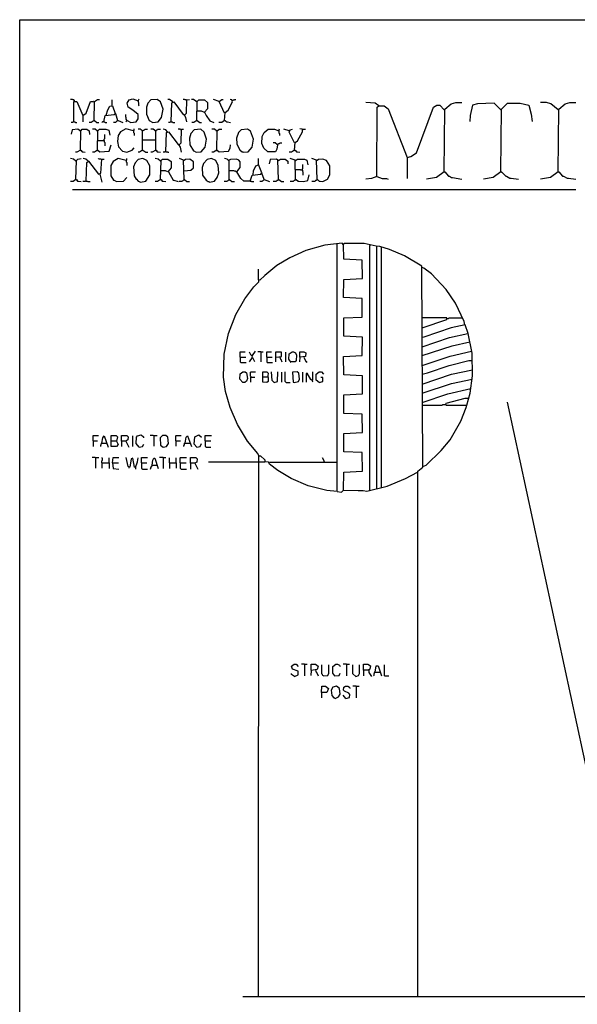
# Model space of a CAD drawing. Extents: x 0.16 to 7.56, y 0.46 to 9.88.
# Drawn here: x 0.16 to 3.62, y 3.78 to 9.88 of the extents above; entities that cross this region are included whole.
import ezdxf

# ---------------------------------------------------------------- set-up
doc = ezdxf.new("R2010")
doc.units = 0
doc.header["$MEASUREMENT"] = 0
doc.layers.add('PFV', color=7, linetype='Continuous')

msp = doc.modelspace()

# ---------------------------------------------------------------- linework, layer by layer
at = {"layer": 'PFV', "color": 0}
for points in [[(0.160606, 0.457576, 0), (0.160606, 9.884848, 0), (7.560606, 9.884848, 0), (7.563636, 0.457576, 0), (0.160606, 0.457576, 0)], [(0.5, 9.381818, 0), (0.5, 9.384848, 0), (0.49697, 9.387879, 0), (0.490909, 9.387879, 0), (0.487879, 9.390909, 0), (0.475758, 9.390909, 0)], [(0.5, 9.381818, 0), (0.49697, 9.384848, 0)], [(0.49697, 9.251515, 0), (0.49697, 9.378788, 0), (0.515152, 9.378788, 0), (0.551515, 9.290909, 0), (0.551515, 9.251515, 0)], [(0.551515, 9.290909, 0), (0.572727, 9.306061, 0), (0.6, 9.378788, 0), (0.618182, 9.378788, 0), (0.615152, 9.378788, 0)], [(0.621212, 9.260606, 0), (0.624242, 9.378788, 0), (0.642424, 9.390909, 0), (0.654545, 9.390909, 0)], [(0.69697, 9.293939, 0), (0.706061, 9.327273, 0), (0.718182, 9.348485, 0), (0.736364, 9.351515, 0), (0.751515, 9.30303, 0)], [(0.733333, 9.351515, 0), (0.733333, 9.387879, 0)], [(0.824242, 9.260606, 0), (0.827273, 9.260606, 0), (0.848485, 9.248485, 0), (0.881818, 9.251515, 0), (0.893939, 9.269697, 0), (0.893939, 9.29697, 0), (0.860606, 9.324242, 0), (0.833333, 9.342424, 0), (0.827273, 9.366667, 0), (0.839394, 9.387879, 0), (0.860606, 9.393939, 0), (0.893939, 9.381818, 0), (0.9, 9.393939, 0)], [(0.893939, 9.381818, 0), (0.893939, 9.375758, 0), (0.89697, 9.372727, 0), (0.89697, 9.354545, 0), (0.9, 9.351515, 0)], [(0.984848, 9.248485, 0), (1.018182, 9.251515, 0), (1.039394, 9.278788, 0), (1.048485, 9.330303, 0), (1.033333, 9.375758, 0), (1.012121, 9.390909, 0), (0.972727, 9.387879, 0), (0.954545, 9.366667, 0), (0.945455, 9.342424, 0), (0.945455, 9.3, 0), (0.963636, 9.260606, 0), (0.984848, 9.248485, 0)], [(1.109091, 9.375758, 0), (1.087879, 9.390909, 0), (1.078788, 9.390909, 0)], [(1.1, 9.251515, 0), (1.10303, 9.369697, 0), (1.115152, 9.375758, 0), (1.172727, 9.29697, 0), (1.178788, 9.29697, 0), (1.187879, 9.278788, 0), (1.193939, 9.251515, 0)], [(1.109091, 9.375758, 0), (1.106061, 9.378788, 0)], [(1.193939, 9.384848, 0), (1.190909, 9.387879, 0), (1.184848, 9.387879, 0), (1.181818, 9.390909, 0), (1.172727, 9.390909, 0)], [(1.181818, 9.293939, 0), (1.193939, 9.306061, 0), (1.19697, 9.387879, 0), (1.212121, 9.390909, 0)], [(1.257576, 9.375758, 0), (1.236364, 9.390909, 0), (1.224242, 9.390909, 0)], [(1.257576, 9.375758, 0), (1.254545, 9.378788, 0)], [(1.257576, 9.260606, 0), (1.260606, 9.378788, 0), (1.269697, 9.387879, 0), (1.306061, 9.387879, 0), (1.324242, 9.372727, 0), (1.324242, 9.333333, 0), (1.306061, 9.312121, 0), (1.315152, 9.290909, 0), (1.339394, 9.257576, 0), (1.363636, 9.248485, 0)], [(1.39697, 9.378788, 0), (1.360606, 9.390909, 0)], [(1.430303, 9.306061, 0), (1.39697, 9.378788, 0), (1.412121, 9.390909, 0), (1.421212, 9.390909, 0)], [(1.430303, 9.260606, 0), (1.433333, 9.309091, 0), (1.451515, 9.324242, 0), (1.478788, 9.375758, 0), (1.475758, 9.387879, 0), (1.463636, 9.390909, 0)], [(1.478788, 9.384848, 0), (1.481818, 9.384848, 0), (1.484848, 9.387879, 0), (1.490909, 9.387879, 0), (1.493939, 9.390909, 0), (1.5, 9.390909, 0)], [(2.384848, 9.351515, 0), (2.363636, 9.366667, 0), (2.306061, 9.372727, 0)], [(2.372727, 8.912121, 0), (2.375758, 9.342424, 0), (2.384848, 9.351515, 0), (2.418182, 9.351515, 0), (2.442424, 9.333333, 0), (2.560606, 9.030303, 0), (2.560606, 8.9, 0)], [(2.384848, 9.351515, 0), (2.381818, 9.354545, 0)], [(2.560606, 9.030303, 0), (2.584848, 9.036364, 0), (2.618182, 9.060606, 0), (2.724242, 9.342424, 0), (2.745455, 9.354545, 0), (2.763636, 9.354545, 0), (2.790909, 9.327273, 0)], [(2.790909, 8.942424, 0), (2.793939, 9.330303, 0), (2.833333, 9.363636, 0), (2.863636, 9.372727, 0), (2.9, 9.372727, 0)], [(3.142424, 9.327273, 0), (3.1, 9.366667, 0), (2.99697, 9.363636, 0), (2.966667, 9.354545, 0), (2.951515, 9.290909, 0), (2.948485, 9.254545, 0)], [(3.142424, 8.942424, 0), (3.145455, 9.330303, 0), (3.181818, 9.366667, 0), (3.260606, 9.366667, 0), (3.315152, 9.354545, 0), (3.330303, 9.3, 0), (3.336364, 9.254545, 0)], [(3.49697, 9.327273, 0), (3.451515, 9.363636, 0), (3.424242, 9.372727, 0), (3.387879, 9.372727, 0)], [(3.49697, 8.942424, 0), (3.5, 9.330303, 0), (3.539394, 9.363636, 0), (3.569697, 9.372727, 0), (3.606061, 9.372727, 0)], [(0.681818, 9.251515, 0), (0.690909, 9.290909, 0), (0.745455, 9.29697, 0), (0.754545, 9.30303, 0), (0.766667, 9.260606, 0), (0.754545, 9.248485, 0), (0.742424, 9.248485, 0)], [(0.824242, 9.260606, 0), (0.824242, 9.263636, 0), (0.821212, 9.266667, 0), (0.821212, 9.278788, 0), (0.818182, 9.281818, 0), (0.818182, 9.29697, 0)], [(1.306061, 9.309091, 0), (1.287879, 9.318182, 0), (1.257576, 9.318182, 0)], [(3.142424, 9.327273, 0), (3.139394, 9.330303, 0)], [(3.49697, 9.327273, 0), (3.493939, 9.330303, 0)], [(0.49697, 9.251515, 0), (0.490909, 9.251515, 0), (0.487879, 9.248485, 0), (0.478788, 9.248485, 0)], [(0.49697, 9.251515, 0), (0.50303, 9.251515, 0), (0.506061, 9.248485, 0), (0.515152, 9.248485, 0)], [(0.621212, 9.260606, 0), (0.60303, 9.248485, 0), (0.590909, 9.248485, 0)], [(0.621212, 9.260606, 0), (0.624242, 9.260606, 0), (0.639394, 9.248485, 0), (0.651515, 9.248485, 0)], [(0.621212, 9.260606, 0), (0.624242, 9.257576, 0)], [(0.681818, 9.251515, 0), (0.672727, 9.251515, 0), (0.669697, 9.248485, 0)], [(0.681818, 9.251515, 0), (0.687879, 9.251515, 0), (0.690909, 9.248485, 0), (0.7, 9.248485, 0)], [(0.766667, 9.260606, 0), (0.769697, 9.260606, 0), (0.8, 9.248485, 0)], [(0.824242, 9.260606, 0), (0.821212, 9.257576, 0), (0.821212, 9.254545, 0), (0.818182, 9.251515, 0)], [(1.1, 9.251515, 0), (1.093939, 9.251515, 0), (1.090909, 9.248485, 0), (1.081818, 9.248485, 0)], [(1.1, 9.251515, 0), (1.106061, 9.251515, 0), (1.109091, 9.248485, 0), (1.121212, 9.248485, 0)], [(1.257576, 9.260606, 0), (1.239394, 9.248485, 0), (1.227273, 9.248485, 0)], [(1.257576, 9.260606, 0), (1.260606, 9.260606, 0), (1.275758, 9.248485, 0), (1.287879, 9.248485, 0)], [(1.257576, 9.260606, 0), (1.260606, 9.257576, 0)], [(1.430303, 9.260606, 0), (1.412121, 9.248485, 0), (1.393939, 9.248485, 0)], [(1.430303, 9.260606, 0), (1.433333, 9.260606, 0), (1.442424, 9.251515, 0), (1.448485, 9.251515, 0), (1.466667, 9.248485, 0)], [(1.430303, 9.260606, 0), (1.433333, 9.257576, 0)], [(0.536364, 9.193939, 0), (0.521212, 9.206061, 0), (0.484848, 9.20303, 0), (0.478788, 9.175758, 0)], [(0.536364, 9.193939, 0), (0.533333, 9.19697, 0)], [(0.536364, 9.075758, 0), (0.539394, 9.19697, 0), (0.548485, 9.206061, 0), (0.575758, 9.206061, 0), (0.590909, 9.19697, 0), (0.593939, 9.172727, 0)], [(0.642424, 9.193939, 0), (0.627273, 9.206061, 0), (0.612121, 9.206061, 0)], [(0.642424, 9.193939, 0), (0.639394, 9.19697, 0)], [(0.642424, 9.075758, 0), (0.645455, 9.19697, 0), (0.654545, 9.206061, 0), (0.693939, 9.206061, 0), (0.712121, 9.2, 0), (0.718182, 9.169697, 0)], [(0.684848, 9.136364, 0), (0.684848, 9.145455, 0), (0.687879, 9.148485, 0), (0.687879, 9.172727, 0)], [(0.866667, 9.19697, 0), (0.818182, 9.209091, 0), (0.784848, 9.190909, 0), (0.769697, 9.166667, 0), (0.766667, 9.130303, 0), (0.772727, 9.09697, 0), (0.79697, 9.069697, 0), (0.8, 9.069697, 0), (0.824242, 9.063636, 0), (0.857576, 9.075758, 0), (0.869697, 9.090909, 0)], [(0.866667, 9.19697, 0), (0.869697, 9.2, 0), (0.869697, 9.209091, 0)], [(0.866667, 9.19697, 0), (0.866667, 9.184848, 0), (0.869697, 9.181818, 0), (0.869697, 9.166667, 0)], [(0.921212, 9.075758, 0), (0.921212, 9.19697, 0), (0.918182, 9.2, 0), (0.915152, 9.2, 0), (0.912121, 9.20303, 0), (0.909091, 9.206061, 0), (0.893939, 9.206061, 0)], [(0.921212, 9.19697, 0), (0.918182, 9.19697, 0)], [(0.921212, 9.19697, 0), (0.924242, 9.19697, 0), (0.927273, 9.2, 0), (0.930303, 9.2, 0), (0.933333, 9.20303, 0), (0.936364, 9.206061, 0), (0.951515, 9.206061, 0)], [(1.00303, 9.193939, 0), (0.987879, 9.206061, 0), (0.972727, 9.206061, 0)], [(1.00303, 9.193939, 0), (1, 9.19697, 0)], [(1.00303, 9.075758, 0), (1.00303, 9.193939, 0), (1.006061, 9.19697, 0), (1.009091, 9.2, 0), (1.012121, 9.20303, 0), (1.015152, 9.206061, 0), (1.033333, 9.206061, 0)], [(1.075758, 9.190909, 0), (1.066667, 9.20303, 0), (1.048485, 9.206061, 0)], [(1.066667, 9.066667, 0), (1.069697, 9.184848, 0), (1.081818, 9.190909, 0), (1.142424, 9.112121, 0), (1.145455, 9.112121, 0), (1.154545, 9.093939, 0), (1.160606, 9.063636, 0)], [(1.160606, 9.20303, 0), (1.157576, 9.20303, 0), (1.154545, 9.206061, 0), (1.142424, 9.206061, 0)], [(1.148485, 9.109091, 0), (1.160606, 9.121212, 0), (1.163636, 9.206061, 0), (1.175758, 9.206061, 0)], [(1.160606, 9.20303, 0), (1.157576, 9.206061, 0)], [(1.254545, 9.063636, 0), (1.284848, 9.066667, 0), (1.309091, 9.093939, 0), (1.318182, 9.145455, 0), (1.30303, 9.187879, 0), (1.281818, 9.206061, 0), (1.242424, 9.20303, 0), (1.221212, 9.178788, 0), (1.212121, 9.151515, 0), (1.215152, 9.109091, 0), (1.236364, 9.072727, 0), (1.239394, 9.072727, 0), (1.254545, 9.063636, 0)], [(1.381818, 9.193939, 0), (1.366667, 9.206061, 0), (1.351515, 9.206061, 0)], [(1.381818, 9.193939, 0), (1.378788, 9.19697, 0)], [(1.381818, 9.075758, 0), (1.384848, 9.19697, 0), (1.39697, 9.206061, 0), (1.412121, 9.206061, 0)], [(1.545455, 9.063636, 0), (1.575758, 9.066667, 0), (1.6, 9.093939, 0), (1.609091, 9.145455, 0), (1.590909, 9.193939, 0), (1.572727, 9.206061, 0), (1.533333, 9.20303, 0), (1.515152, 9.184848, 0), (1.50303, 9.151515, 0), (1.506061, 9.115152, 0), (1.524242, 9.075758, 0), (1.527273, 9.075758, 0), (1.539394, 9.066667, 0), (1.542424, 9.066667, 0), (1.545455, 9.063636, 0)], [(1.757576, 9.109091, 0), (1.754545, 9.081818, 0), (1.745455, 9.066667, 0), (1.69697, 9.066667, 0), (1.672727, 9.087879, 0), (1.660606, 9.118182, 0), (1.663636, 9.160606, 0), (1.675758, 9.184848, 0), (1.7, 9.206061, 0), (1.739394, 9.206061, 0), (1.766667, 9.19697, 0), (1.769697, 9.209091, 0)], [(1.766667, 9.19697, 0), (1.766667, 9.181818, 0), (1.769697, 9.178788, 0), (1.769697, 9.166667, 0)], [(1.830303, 9.19697, 0), (1.79697, 9.206061, 0)], [(1.863636, 9.121212, 0), (1.830303, 9.187879, 0), (1.836364, 9.20303, 0), (1.851515, 9.206061, 0)], [(1.863636, 9.075758, 0), (1.866667, 9.124242, 0), (1.881818, 9.133333, 0), (1.912121, 9.190909, 0), (1.912121, 9.206061, 0), (1.89697, 9.209091, 0)], [(1.912121, 9.20303, 0), (1.915152, 9.20303, 0), (1.918182, 9.206061, 0), (1.930303, 9.206061, 0)], [(0.642424, 9.136364, 0), (0.684848, 9.136364, 0), (0.684848, 9.127273, 0), (0.687879, 9.124242, 0), (0.687879, 9.10303, 0)], [(0.642424, 9.075758, 0), (0.645455, 9.075758, 0), (0.657576, 9.066667, 0), (0.715152, 9.069697, 0), (0.727273, 9.109091, 0)], [(0.921212, 9.139394, 0), (1.00303, 9.139394, 0)], [(1.381818, 9.075758, 0), (1.384848, 9.075758, 0), (1.39697, 9.066667, 0), (1.454545, 9.069697, 0), (1.463636, 9.087879, 0), (1.466667, 9.109091, 0)], [(1.757576, 9.109091, 0), (1.742424, 9.121212, 0), (1.730303, 9.121212, 0)], [(1.757576, 9.109091, 0), (1.754545, 9.112121, 0)], [(1.757576, 9.109091, 0), (1.760606, 9.112121, 0), (1.763636, 9.115152, 0), (1.766667, 9.118182, 0), (1.769697, 9.118182, 0), (1.772727, 9.121212, 0), (1.784848, 9.121212, 0)], [(0.536364, 9.075758, 0), (0.515152, 9.063636, 0), (0.506061, 9.063636, 0)], [(0.536364, 9.075758, 0), (0.539394, 9.075758, 0), (0.548485, 9.066667, 0), (0.554545, 9.066667, 0), (0.566667, 9.063636, 0)], [(0.536364, 9.075758, 0), (0.539394, 9.072727, 0)], [(0.642424, 9.075758, 0), (0.624242, 9.063636, 0), (0.612121, 9.063636, 0)], [(0.642424, 9.075758, 0), (0.645455, 9.072727, 0)], [(0.921212, 9.075758, 0), (0.90303, 9.063636, 0), (0.893939, 9.063636, 0)], [(0.921212, 9.075758, 0), (0.924242, 9.075758, 0), (0.942424, 9.063636, 0), (0.954545, 9.063636, 0)], [(0.921212, 9.075758, 0), (0.924242, 9.072727, 0)], [(1.00303, 9.075758, 0), (0.981818, 9.063636, 0), (0.972727, 9.063636, 0)], [(1.00303, 9.075758, 0), (1.006061, 9.075758, 0), (1.012121, 9.066667, 0), (1.018182, 9.066667, 0), (1.033333, 9.063636, 0)], [(1.00303, 9.075758, 0), (1.006061, 9.072727, 0)], [(1.066667, 9.066667, 0), (1.060606, 9.066667, 0), (1.057576, 9.063636, 0), (1.048485, 9.063636, 0)], [(1.066667, 9.066667, 0), (1.075758, 9.066667, 0), (1.078788, 9.063636, 0), (1.084848, 9.063636, 0)], [(1.381818, 9.075758, 0), (1.360606, 9.063636, 0), (1.351515, 9.063636, 0)], [(1.381818, 9.075758, 0), (1.384848, 9.072727, 0)], [(1.863636, 9.075758, 0), (1.845455, 9.063636, 0), (1.830303, 9.063636, 0)], [(1.863636, 9.075758, 0), (1.866667, 9.075758, 0), (1.875758, 9.066667, 0), (1.881818, 9.066667, 0), (1.89697, 9.063636, 0)], [(1.863636, 9.075758, 0), (1.866667, 9.072727, 0)], [(0.509091, 9.009091, 0), (0.493939, 9.021212, 0), (0.475758, 9.024242, 0)], [(0.509091, 9.009091, 0), (0.506061, 9.012121, 0)], [(0.509091, 8.893939, 0), (0.512121, 9.012121, 0), (0.521212, 9.021212, 0), (0.542424, 9.024242, 0)], [(0.584848, 9.009091, 0), (0.569697, 9.021212, 0), (0.554545, 9.024242, 0)], [(0.572727, 8.884848, 0), (0.575758, 9, 0), (0.587879, 9.009091, 0), (0.648485, 8.927273, 0), (0.663636, 8.933333, 0), (0.669697, 9.021212, 0), (0.684848, 9.021212, 0)], [(0.584848, 9.009091, 0), (0.581818, 9.012121, 0)], [(0.666667, 9.018182, 0), (0.663636, 9.021212, 0), (0.651515, 9.021212, 0), (0.648485, 9.024242, 0)], [(0.821212, 9.012121, 0), (0.769697, 9.024242, 0), (0.739394, 9.006061, 0), (0.724242, 8.981818, 0), (0.724242, 8.918182, 0), (0.742424, 8.890909, 0), (0.745455, 8.890909, 0), (0.760606, 8.881818, 0), (0.80303, 8.884848, 0), (0.824242, 8.906061, 0)], [(0.821212, 9.012121, 0), (0.824242, 9.015152, 0), (0.824242, 9.024242, 0)], [(0.821212, 9.012121, 0), (0.821212, 9.00303, 0), (0.824242, 9, 0), (0.824242, 8.981818, 0)], [(0.909091, 8.878788, 0), (0.942424, 8.884848, 0), (0.966667, 8.924242, 0), (0.966667, 8.978788, 0), (0.948485, 9.012121, 0), (0.924242, 9.024242, 0), (0.893939, 9.018182, 0), (0.875758, 8.99697, 0), (0.866667, 8.972727, 0), (0.869697, 8.918182, 0), (0.881818, 8.89697, 0), (0.884848, 8.89697, 0), (0.893939, 8.884848, 0), (0.89697, 8.884848, 0), (0.909091, 8.878788, 0)], [(1.033333, 9.009091, 0), (1.018182, 9.021212, 0), (1, 9.024242, 0)], [(1.033333, 9.009091, 0), (1.030303, 9.012121, 0)], [(1.033333, 8.893939, 0), (1.036364, 9.012121, 0), (1.045455, 9.021212, 0), (1.078788, 9.021212, 0), (1.1, 9.006061, 0), (1.1, 8.966667, 0), (1.078788, 8.942424, 0), (1.063636, 8.948485, 0), (1.033333, 8.948485, 0)], [(1.178788, 8.893939, 0), (1.175758, 9.015152, 0), (1.151515, 9.024242, 0)], [(1.178788, 9.012121, 0), (1.175758, 9.012121, 0)], [(1.178788, 8.948485, 0), (1.221212, 8.951515, 0), (1.236364, 8.966667, 0), (1.236364, 9.00303, 0), (1.215152, 9.021212, 0), (1.187879, 9.018182, 0), (1.178788, 9.012121, 0)], [(1.336364, 8.878788, 0), (1.366667, 8.884848, 0), (1.384848, 8.906061, 0), (1.393939, 8.936364, 0), (1.390909, 8.981818, 0), (1.375758, 9.012121, 0), (1.348485, 9.024242, 0), (1.321212, 9.018182, 0), (1.3, 8.993939, 0), (1.290909, 8.969697, 0), (1.293939, 8.921212, 0), (1.315152, 8.890909, 0), (1.327273, 8.881818, 0), (1.333333, 8.881818, 0), (1.336364, 8.878788, 0)], [(1.587879, 8.884848, 0), (1.548485, 8.884848, 0), (1.530303, 8.9, 0), (1.506061, 8.942424, 0), (1.527273, 8.969697, 0), (1.527273, 9.00303, 0), (1.518182, 9.015152, 0), (1.50303, 9.021212, 0), (1.466667, 9.018182, 0), (1.454545, 9.012121, 0), (1.445455, 9.021212, 0), (1.430303, 9.024242, 0)], [(1.457576, 9.012121, 0), (1.454545, 9.015152, 0)], [(1.457576, 8.893939, 0), (1.457576, 9.012121, 0)], [(1.587879, 8.884848, 0), (1.6, 8.921212, 0), (1.654545, 8.927273, 0), (1.660606, 8.936364, 0), (1.639394, 8.987879, 0), (1.639394, 9.024242, 0)], [(1.606061, 8.924242, 0), (1.609091, 8.948485, 0), (1.624242, 8.978788, 0), (1.639394, 8.984848, 0)], [(1.763636, 8.893939, 0), (1.760606, 9.015152, 0), (1.751515, 9.021212, 0), (1.712121, 9.018182, 0), (1.706061, 8.990909, 0)], [(1.763636, 9.012121, 0), (1.760606, 9.012121, 0)], [(1.763636, 9.012121, 0), (1.775758, 9.021212, 0), (1.806061, 9.021212, 0), (1.821212, 9.009091, 0), (1.821212, 8.990909, 0)], [(1.869697, 8.893939, 0), (1.866667, 9.015152, 0), (1.836364, 9.024242, 0)], [(1.869697, 9.012121, 0), (1.866667, 9.012121, 0)], [(1.869697, 9.012121, 0), (1.881818, 9.021212, 0), (1.924242, 9.021212, 0), (1.939394, 9.015152, 0), (1.945455, 8.984848, 0)], [(1.912121, 8.951515, 0), (1.912121, 8.960606, 0), (1.915152, 8.963636, 0), (1.915152, 8.987879, 0)], [(2.00303, 8.893939, 0), (2, 9.015152, 0), (1.969697, 9.024242, 0)], [(2.00303, 9.012121, 0), (2, 9.012121, 0)], [(2.00303, 8.893939, 0), (2.006061, 8.893939, 0), (2.015152, 8.884848, 0), (2.021212, 8.884848, 0), (2.039394, 8.881818, 0), (2.066667, 8.89697, 0), (2.081818, 8.924242, 0), (2.081818, 8.978788, 0), (2.060606, 9.012121, 0), (2.039394, 9.021212, 0), (2.012121, 9.018182, 0), (2.00303, 9.012121, 0)], [(0.657576, 8.927273, 0), (0.669697, 8.878788, 0)], [(1.081818, 8.942424, 0), (1.112121, 8.890909, 0), (1.115152, 8.890909, 0), (1.142424, 8.881818, 0)], [(1.506061, 8.942424, 0), (1.5, 8.942424, 0), (1.49697, 8.945455, 0), (1.490909, 8.945455, 0), (1.487879, 8.948485, 0), (1.457576, 8.948485, 0)], [(1.675758, 8.893939, 0), (1.660606, 8.933333, 0)], [(1.912121, 8.951515, 0), (1.90303, 8.951515, 0), (1.9, 8.954545, 0), (1.869697, 8.954545, 0)], [(1.869697, 8.893939, 0), (1.872727, 8.893939, 0), (1.884848, 8.884848, 0), (1.890909, 8.884848, 0), (1.918182, 8.881818, 0), (1.945455, 8.887879, 0), (1.954545, 8.924242, 0)], [(1.912121, 8.951515, 0), (1.912121, 8.945455, 0), (1.915152, 8.942424, 0), (1.915152, 8.921212, 0)], [(2.372727, 8.912121, 0), (2.339394, 8.9, 0), (2.306061, 8.89697, 0)], [(2.372727, 8.912121, 0), (2.406061, 8.9, 0), (2.433333, 8.9, 0), (2.442424, 8.89697, 0)], [(2.790909, 8.942424, 0), (2.742424, 8.906061, 0), (2.681818, 8.89697, 0)], [(2.790909, 8.942424, 0), (2.793939, 8.942424, 0), (2.818182, 8.915152, 0), (2.824242, 8.915152, 0), (2.836364, 8.906061, 0), (2.842424, 8.906061, 0), (2.9, 8.89697, 0)], [(2.790909, 8.942424, 0), (2.793939, 8.939394, 0)], [(3.142424, 8.942424, 0), (3.093939, 8.906061, 0), (3.033333, 8.89697, 0)], [(3.142424, 8.942424, 0), (3.145455, 8.942424, 0), (3.172727, 8.915152, 0), (3.175758, 8.915152, 0), (3.19697, 8.90303, 0), (3.206061, 8.90303, 0), (3.251515, 8.89697, 0)], [(3.142424, 8.942424, 0), (3.145455, 8.939394, 0)], [(3.49697, 8.942424, 0), (3.448485, 8.906061, 0), (3.387879, 8.89697, 0)], [(3.49697, 8.942424, 0), (3.5, 8.942424, 0), (3.524242, 8.915152, 0), (3.530303, 8.915152, 0), (3.551515, 8.90303, 0), (3.560606, 8.90303, 0), (3.606061, 8.89697, 0)], [(3.49697, 8.942424, 0), (3.5, 8.939394, 0)], [(0.509091, 8.893939, 0), (0.490909, 8.881818, 0), (0.475758, 8.881818, 0)], [(0.509091, 8.893939, 0), (0.512121, 8.893939, 0), (0.518182, 8.884848, 0), (0.524242, 8.884848, 0), (0.542424, 8.881818, 0)], [(0.509091, 8.893939, 0), (0.512121, 8.890909, 0)], [(0.572727, 8.884848, 0), (0.569697, 8.884848, 0), (0.566667, 8.881818, 0), (0.551515, 8.881818, 0)], [(0.572727, 8.884848, 0), (0.578788, 8.884848, 0), (0.581818, 8.881818, 0), (0.59697, 8.881818, 0)], [(1.033333, 8.893939, 0), (1.015152, 8.881818, 0), (1, 8.881818, 0)], [(1.033333, 8.893939, 0), (1.036364, 8.893939, 0), (1.042424, 8.884848, 0), (1.048485, 8.884848, 0), (1.066667, 8.881818, 0)], [(1.033333, 8.893939, 0), (1.036364, 8.890909, 0)], [(1.178788, 8.893939, 0), (1.175758, 8.890909, 0), (1.172727, 8.887879, 0), (1.169697, 8.884848, 0), (1.166667, 8.884848, 0), (1.163636, 8.881818, 0), (1.148485, 8.881818, 0)], [(1.178788, 8.893939, 0), (1.181818, 8.893939, 0), (1.19697, 8.881818, 0), (1.212121, 8.881818, 0)], [(1.178788, 8.893939, 0), (1.181818, 8.890909, 0)], [(1.457576, 8.893939, 0), (1.454545, 8.890909, 0), (1.451515, 8.887879, 0), (1.448485, 8.884848, 0), (1.445455, 8.884848, 0), (1.442424, 8.881818, 0), (1.427273, 8.881818, 0)], [(1.457576, 8.893939, 0), (1.460606, 8.893939, 0), (1.475758, 8.881818, 0), (1.490909, 8.881818, 0)], [(1.457576, 8.893939, 0), (1.460606, 8.890909, 0)], [(1.587879, 8.884848, 0), (1.593939, 8.884848, 0), (1.59697, 8.881818, 0), (1.612121, 8.881818, 0)], [(1.675758, 8.893939, 0), (1.672727, 8.890909, 0), (1.669697, 8.887879, 0), (1.666667, 8.884848, 0), (1.663636, 8.884848, 0), (1.660606, 8.881818, 0), (1.648485, 8.881818, 0)], [(1.675758, 8.893939, 0), (1.709091, 8.881818, 0)], [(1.763636, 8.893939, 0), (1.760606, 8.890909, 0), (1.757576, 8.887879, 0), (1.754545, 8.887879, 0), (1.751515, 8.884848, 0), (1.748485, 8.881818, 0), (1.730303, 8.881818, 0)], [(1.763636, 8.893939, 0), (1.766667, 8.893939, 0), (1.781818, 8.881818, 0), (1.79697, 8.881818, 0)], [(1.763636, 8.893939, 0), (1.766667, 8.890909, 0)], [(1.869697, 8.893939, 0), (1.866667, 8.890909, 0), (1.863636, 8.887879, 0), (1.860606, 8.887879, 0), (1.857576, 8.884848, 0), (1.854545, 8.881818, 0), (1.836364, 8.881818, 0)], [(1.869697, 8.893939, 0), (1.872727, 8.890909, 0)], [(2.00303, 8.893939, 0), (2, 8.890909, 0), (1.99697, 8.887879, 0), (1.993939, 8.887879, 0), (1.990909, 8.884848, 0), (1.987879, 8.881818, 0), (1.969697, 8.881818, 0)], [(2.00303, 8.893939, 0), (2.006061, 8.890909, 0)], [(0.487879, 8.833333, 0), (3.606061, 8.833333, 0)], [(2.627273, 3.830303, 0), (2.627273, 7.087879, 0), (2.657576, 7.112121, 0), (2.651515, 8.357576, 0), (2.545455, 8.421212, 0), (2.451515, 8.460606, 0), (2.390909, 8.478788, 0), (2.369697, 8.481818, 0), (2.293939, 8.49697, 0), (2.172727, 8.49697, 0), (2.163636, 8.490909, 0), (2.157576, 8.5, 0), (2.051515, 8.487879, 0), (1.933333, 8.454545, 0), (1.833333, 8.409091, 0), (1.754545, 8.360606, 0), (1.678788, 8.3, 0), (1.648485, 8.269697, 0), (1.639394, 8.272727, 0), (1.639394, 8.339394, 0)], [(2.127273, 6.960606, 0), (2.127273, 8.49697, 0)], [(2.127273, 6.960606, 0), (2.154545, 6.957576, 0), (2.166667, 6.969697, 0), (2.169697, 7.081818, 0), (2.284848, 7.087879, 0), (2.281818, 7.20303, 0), (2.169697, 7.206061, 0), (2.169697, 7.321212, 0), (2.284848, 7.327273, 0), (2.281818, 7.439394, 0), (2.169697, 7.445455, 0), (2.169697, 7.560606, 0), (2.284848, 7.566667, 0), (2.284848, 7.678788, 0), (2.169697, 7.684848, 0), (2.166667, 7.79697, 0), (2.281818, 7.80303, 0), (2.284848, 7.918182, 0), (2.169697, 7.924242, 0), (2.169697, 8.036364, 0), (2.281818, 8.042424, 0), (2.281818, 8.157576, 0), (2.166667, 8.163636, 0), (2.169697, 8.275758, 0), (2.284848, 8.281818, 0), (2.281818, 8.393939, 0), (2.169697, 8.4, 0), (2.166667, 8.490909, 0)], [(2.166667, 8.490909, 0), (2.163636, 8.493939, 0)], [(2.330303, 6.969697, 0), (2.330303, 8.484848, 0), (2.333333, 8.487879, 0)], [(2.372727, 8.478788, 0), (2.372727, 8.481818, 0)], [(2.372727, 6.978788, 0), (2.372727, 8.478788, 0)], [(2.40303, 6.987879, 0), (2.40303, 8.472727, 0)], [(2.918182, 7.993939, 0), (2.915152, 8.015152, 0), (2.860606, 8.127273, 0), (2.80303, 8.212121, 0), (2.712121, 8.309091, 0), (2.663636, 8.345455, 0), (2.654545, 8.348485, 0)], [(1.642424, 7.181818, 0), (1.636364, 7.19697, 0), (1.572727, 7.272727, 0), (1.509091, 7.375758, 0), (1.463636, 7.481818, 0), (1.436364, 7.581818, 0), (1.424242, 7.669697, 0), (1.427273, 7.812121, 0), (1.454545, 7.939394, 0), (1.5, 8.057576, 0), (1.554545, 8.154545, 0), (1.612121, 8.230303, 0), (1.642424, 8.260606, 0), (1.642424, 8.269697, 0)], [(1.642424, 8.269697, 0), (1.642424, 8.272727, 0)], [(2.654545, 7.975758, 0), (2.806061, 8.027273, 0), (2.806061, 8.036364, 0), (2.654545, 8.036364, 0)], [(2.657576, 7.115152, 0), (2.678788, 7.124242, 0), (2.772727, 7.215152, 0), (2.827273, 7.281818, 0), (2.893939, 7.39697, 0), (2.927273, 7.481818, 0), (2.930303, 7.49697, 0), (2.951515, 7.569697, 0), (2.966667, 7.678788, 0), (2.963636, 7.818182, 0), (2.939394, 7.939394, 0), (2.921212, 7.993939, 0), (2.833333, 7.975758, 0), (2.663636, 7.918182, 0), (2.654545, 7.915152, 0)], [(2.806061, 8.033333, 0), (2.818182, 8.033333, 0), (2.821212, 8.036364, 0), (2.90303, 8.036364, 0)], [(2.654545, 7.857576, 0), (2.824242, 7.915152, 0), (2.936364, 7.939394, 0)], [(2.654545, 7.80303, 0), (2.839394, 7.863636, 0), (2.948485, 7.887879, 0)], [(1.527273, 7.793939, 0), (1.527273, 7.827273, 0), (1.557576, 7.827273, 0)], [(1.6, 7.80303, 0), (1.593939, 7.80303, 0), (1.584848, 7.824242, 0)], [(1.6, 7.790909, 0), (1.60303, 7.80303, 0), (1.621212, 7.830303, 0)], [(1.654545, 7.827273, 0), (1.636364, 7.827273, 0)], [(1.654545, 7.827273, 0), (1.669697, 7.827273, 0)], [(1.654545, 7.827273, 0), (1.654545, 7.763636, 0)], [(1.690909, 7.793939, 0), (1.690909, 7.827273, 0), (1.721212, 7.827273, 0)], [(1.748485, 7.793939, 0), (1.781818, 7.79697, 0), (1.781818, 7.824242, 0), (1.745455, 7.824242, 0), (1.745455, 7.763636, 0)], [(1.809091, 7.763636, 0), (1.809091, 7.824242, 0)], [(1.842424, 7.760606, 0), (1.827273, 7.781818, 0), (1.830303, 7.815152, 0), (1.848485, 7.827273, 0), (1.857576, 7.827273, 0), (1.869697, 7.821212, 0), (1.875758, 7.806061, 0), (1.872727, 7.772727, 0), (1.866667, 7.763636, 0), (1.839394, 7.763636, 0)], [(1.89697, 7.793939, 0), (1.89697, 7.827273, 0), (1.921212, 7.827273, 0), (1.933333, 7.821212, 0), (1.930303, 7.79697, 0), (1.89697, 7.793939, 0), (1.893939, 7.763636, 0)], [(2.654545, 7.742424, 0), (2.827273, 7.8, 0), (2.960606, 7.830303, 0)], [(1.527273, 7.793939, 0), (1.560606, 7.793939, 0)], [(1.527273, 7.793939, 0), (1.527273, 7.763636, 0), (1.530303, 7.760606, 0), (1.563636, 7.760606, 0)], [(1.6, 7.790909, 0), (1.581818, 7.763636, 0)], [(1.6, 7.790909, 0), (1.60303, 7.790909, 0), (1.615152, 7.766667, 0)], [(1.6, 7.790909, 0), (1.60303, 7.787879, 0)], [(1.690909, 7.793939, 0), (1.724242, 7.793939, 0)], [(1.690909, 7.793939, 0), (1.690909, 7.763636, 0), (1.693939, 7.760606, 0), (1.727273, 7.760606, 0)], [(1.772727, 7.793939, 0), (1.775758, 7.781818, 0), (1.778788, 7.781818, 0), (1.784848, 7.763636, 0)], [(1.921212, 7.793939, 0), (1.933333, 7.766667, 0), (1.936364, 7.766667, 0), (1.939394, 7.760606, 0)], [(2.654545, 7.687879, 0), (2.687879, 7.69697, 0), (2.821212, 7.742424, 0), (2.942424, 7.772727, 0), (2.966667, 7.772727, 0)], [(1.542424, 7.636364, 0), (1.524242, 7.657576, 0), (1.527273, 7.690909, 0), (1.542424, 7.70303, 0), (1.557576, 7.70303, 0), (1.566667, 7.69697, 0), (1.572727, 7.660606, 0), (1.566667, 7.645455, 0), (1.554545, 7.636364, 0), (1.542424, 7.636364, 0)], [(1.593939, 7.672727, 0), (1.590909, 7.675758, 0), (1.590909, 7.7, 0), (1.593939, 7.70303, 0), (1.621212, 7.70303, 0)], [(1.666667, 7.672727, 0), (1.666667, 7.70303, 0), (1.690909, 7.70303, 0), (1.7, 7.693939, 0), (1.69697, 7.678788, 0), (1.69697, 7.666667, 0), (1.7, 7.666667, 0), (1.7, 7.642424, 0), (1.690909, 7.636364, 0), (1.666667, 7.639394, 0), (1.666667, 7.672727, 0), (1.693939, 7.672727, 0)], [(1.736364, 7.636364, 0), (1.724242, 7.648485, 0), (1.721212, 7.70303, 0)], [(1.736364, 7.636364, 0), (1.757576, 7.642424, 0), (1.760606, 7.70303, 0)], [(1.784848, 7.639394, 0), (1.784848, 7.7, 0)], [(1.812121, 7.636364, 0), (1.809091, 7.639394, 0), (1.806061, 7.642424, 0), (1.806061, 7.70303, 0)], [(1.860606, 7.636364, 0), (1.887879, 7.642424, 0), (1.893939, 7.657576, 0), (1.890909, 7.693939, 0), (1.878788, 7.70303, 0), (1.851515, 7.7, 0), (1.854545, 7.639394, 0), (1.857576, 7.639394, 0), (1.860606, 7.636364, 0)], [(1.915152, 7.639394, 0), (1.915152, 7.7, 0)], [(1.972727, 7.648485, 0), (1.963636, 7.654545, 0), (1.942424, 7.693939, 0), (1.936364, 7.690909, 0), (1.936364, 7.639394, 0)], [(1.972727, 7.648485, 0), (1.975758, 7.651515, 0), (1.975758, 7.70303, 0)], [(2.015152, 7.636364, 0), (1.99697, 7.651515, 0), (1.99697, 7.687879, 0), (2.015152, 7.70303, 0), (2.030303, 7.70303, 0), (2.042424, 7.687879, 0)], [(2.654545, 7.627273, 0), (2.836364, 7.687879, 0), (2.966667, 7.715152, 0)], [(1.593939, 7.672727, 0), (1.590909, 7.669697, 0), (1.590909, 7.639394, 0)], [(1.593939, 7.672727, 0), (1.59697, 7.669697, 0), (1.618182, 7.669697, 0)], [(1.693939, 7.672727, 0), (1.69697, 7.669697, 0)], [(1.812121, 7.636364, 0), (1.836364, 7.636364, 0)], [(1.972727, 7.648485, 0), (1.972727, 7.645455, 0), (1.975758, 7.642424, 0)], [(2.015152, 7.636364, 0), (2.039394, 7.642424, 0), (2.039394, 7.666667, 0), (2.027273, 7.666667, 0)], [(2.654545, 7.569697, 0), (2.836364, 7.630303, 0), (2.963636, 7.657576, 0)], [(2.654545, 7.512121, 0), (2.812121, 7.566667, 0), (2.954545, 7.6, 0)], [(2.954545, 7.6, 0), (2.957576, 7.6, 0)], [(2.8, 7.5, 0), (2.80303, 7.509091, 0), (2.921212, 7.539394, 0), (2.942424, 7.539394, 0)], [(3.972727, 3.830303, 0), (3.966667, 3.878788, 0), (3.181818, 7.515152, 0)], [(2.654545, 7.49697, 0), (2.778788, 7.49697, 0), (2.781818, 7.5, 0), (2.8, 7.5, 0), (2.80303, 7.49697, 0), (2.927273, 7.49697, 0)], [(2.8, 7.5, 0), (2.8, 7.49697, 0)], [(0.615152, 7.275758, 0), (0.615152, 7.309091, 0), (0.648485, 7.309091, 0)], [(0.615152, 7.275758, 0), (0.642424, 7.275758, 0)], [(0.615152, 7.275758, 0), (0.615152, 7.239394, 0)], [(0.669697, 7.260606, 0), (0.675758, 7.293939, 0), (0.684848, 7.306061, 0), (0.709091, 7.236364, 0)], [(0.727273, 7.275758, 0), (0.727273, 7.309091, 0), (0.757576, 7.309091, 0), (0.766667, 7.3, 0), (0.760606, 7.272727, 0), (0.769697, 7.251515, 0), (0.760606, 7.239394, 0), (0.727273, 7.239394, 0), (0.727273, 7.275758, 0), (0.760606, 7.275758, 0)], [(0.790909, 7.272727, 0), (0.790909, 7.309091, 0), (0.824242, 7.309091, 0), (0.833333, 7.3, 0), (0.830303, 7.281818, 0), (0.818182, 7.272727, 0), (0.790909, 7.272727, 0), (0.790909, 7.239394, 0)], [(0.818182, 7.272727, 0), (0.836364, 7.236364, 0)], [(0.860606, 7.239394, 0), (0.860606, 7.306061, 0)], [(0.9, 7.236364, 0), (0.881818, 7.257576, 0), (0.884848, 7.29697, 0), (0.890909, 7.306061, 0), (0.912121, 7.312121, 0), (0.927273, 7.3, 0), (0.927273, 7.293939, 0)], [(0.990909, 7.306061, 0), (0.987879, 7.309091, 0), (0.969697, 7.309091, 0)], [(0.990909, 7.306061, 0), (0.993939, 7.309091, 0), (1.012121, 7.309091, 0)], [(0.990909, 7.306061, 0), (0.990909, 7.242424, 0)], [(1.048485, 7.236364, 0), (1.069697, 7.239394, 0), (1.081818, 7.257576, 0), (1.078788, 7.29697, 0), (1.066667, 7.309091, 0), (1.045455, 7.309091, 0), (1.030303, 7.293939, 0), (1.033333, 7.248485, 0), (1.048485, 7.236364, 0)], [(1.127273, 7.275758, 0), (1.127273, 7.306061, 0), (1.130303, 7.309091, 0), (1.160606, 7.309091, 0)], [(1.127273, 7.275758, 0), (1.157576, 7.275758, 0)], [(1.127273, 7.275758, 0), (1.127273, 7.242424, 0)], [(1.184848, 7.260606, 0), (1.190909, 7.29697, 0), (1.2, 7.306061, 0), (1.224242, 7.239394, 0)], [(1.257576, 7.236364, 0), (1.242424, 7.254545, 0), (1.245455, 7.3, 0), (1.269697, 7.312121, 0), (1.287879, 7.29697, 0)], [(1.309091, 7.275758, 0), (1.309091, 7.309091, 0), (1.348485, 7.309091, 0)], [(1.309091, 7.275758, 0), (1.345455, 7.275758, 0)], [(1.309091, 7.275758, 0), (1.309091, 7.239394, 0), (1.312121, 7.239394, 0), (1.315152, 7.236364, 0), (1.345455, 7.236364, 0)], [(0.669697, 7.260606, 0), (0.666667, 7.257576, 0), (0.663636, 7.254545, 0), (0.663636, 7.248485, 0), (0.660606, 7.245455, 0), (0.660606, 7.239394, 0)], [(0.669697, 7.260606, 0), (0.7, 7.260606, 0)], [(0.7, 7.260606, 0), (0.70303, 7.260606, 0)], [(0.9, 7.236364, 0), (0.921212, 7.239394, 0), (0.930303, 7.254545, 0)], [(1.184848, 7.260606, 0), (1.181818, 7.260606, 0), (1.178788, 7.257576, 0), (1.178788, 7.248485, 0), (1.175758, 7.245455, 0), (1.175758, 7.239394, 0)], [(1.184848, 7.260606, 0), (1.215152, 7.260606, 0)], [(1.257576, 7.236364, 0), (1.278788, 7.239394, 0), (1.287879, 7.257576, 0)], [(0.630303, 7.169697, 0), (0.627273, 7.172727, 0), (0.609091, 7.172727, 0)], [(0.630303, 7.169697, 0), (0.633333, 7.172727, 0), (0.651515, 7.172727, 0)], [(0.630303, 7.169697, 0), (0.630303, 7.106061, 0)], [(0.669697, 7.139394, 0), (0.669697, 7.151515, 0), (0.672727, 7.154545, 0), (0.672727, 7.166667, 0), (0.669697, 7.169697, 0)], [(0.669697, 7.139394, 0), (0.715152, 7.139394, 0), (0.715152, 7.10303, 0)], [(0.669697, 7.139394, 0), (0.669697, 7.106061, 0)], [(0.715152, 7.139394, 0), (0.715152, 7.169697, 0)], [(0.736364, 7.139394, 0), (0.739394, 7.172727, 0), (0.775758, 7.172727, 0)], [(0.736364, 7.139394, 0), (0.772727, 7.139394, 0)], [(0.736364, 7.139394, 0), (0.739394, 7.10303, 0), (0.775758, 7.1, 0)], [(0.878788, 7.109091, 0), (0.872727, 7.112121, 0), (0.860606, 7.166667, 0), (0.851515, 7.163636, 0), (0.842424, 7.112121, 0), (0.833333, 7.115152, 0), (0.821212, 7.172727, 0)], [(0.878788, 7.109091, 0), (0.890909, 7.145455, 0), (0.893939, 7.169697, 0)], [(0.915152, 7.139394, 0), (0.915152, 7.172727, 0), (0.951515, 7.172727, 0)], [(0.915152, 7.139394, 0), (0.948485, 7.139394, 0)], [(0.915152, 7.139394, 0), (0.915152, 7.10303, 0), (0.918182, 7.10303, 0), (0.921212, 7.1, 0), (0.951515, 7.1, 0)], [(0.981818, 7.124242, 0), (0.984848, 7.154545, 0), (0.990909, 7.166667, 0), (0.99697, 7.166667, 0), (1.018182, 7.10303, 0)], [(1.048485, 7.172727, 0), (1.027273, 7.172727, 0)], [(1.048485, 7.172727, 0), (1.066667, 7.172727, 0)], [(1.048485, 7.172727, 0), (1.048485, 7.10303, 0)], [(1.087879, 7.139394, 0), (1.087879, 7.169697, 0)], [(1.087879, 7.139394, 0), (1.130303, 7.139394, 0), (1.130303, 7.106061, 0)], [(1.087879, 7.139394, 0), (1.087879, 7.10303, 0)], [(1.130303, 7.139394, 0), (1.130303, 7.169697, 0)], [(1.154545, 7.139394, 0), (1.154545, 7.169697, 0), (1.157576, 7.172727, 0), (1.193939, 7.172727, 0)], [(1.154545, 7.139394, 0), (1.190909, 7.139394, 0)], [(1.154545, 7.139394, 0), (1.154545, 7.106061, 0), (1.157576, 7.10303, 0), (1.160606, 7.1, 0), (1.193939, 7.1, 0)], [(1.218182, 7.136364, 0), (1.218182, 7.172727, 0), (1.251515, 7.172727, 0), (1.260606, 7.163636, 0), (1.257576, 7.142424, 0), (1.245455, 7.136364, 0), (1.218182, 7.136364, 0), (1.218182, 7.1, 0)], [(1.639394, 7.142424, 0), (1.330303, 7.142424, 0)], [(1.639394, 3.830303, 0), (1.642424, 7.181818, 0), (1.651515, 7.181818, 0), (1.678788, 7.157576, 0), (1.678788, 7.142424, 0), (1.639394, 7.142424, 0)], [(2.127273, 6.960606, 0), (2.063636, 6.966667, 0), (1.948485, 6.99697, 0), (1.842424, 7.042424, 0), (1.760606, 7.090909, 0), (1.709091, 7.130303, 0), (1.70303, 7.142424, 0), (1.681818, 7.145455, 0)], [(1.706061, 7.139394, 0), (1.709091, 7.142424, 0), (2.127273, 7.142424, 0)], [(2.048485, 7.142424, 0), (2.045455, 7.154545, 0), (2.036364, 7.169697, 0)], [(0.836364, 7.112121, 0), (0.836364, 7.106061, 0)], [(0.878788, 7.109091, 0), (0.878788, 7.1, 0)], [(0.981818, 7.124242, 0), (0.972727, 7.112121, 0), (0.969697, 7.09697, 0)], [(0.981818, 7.124242, 0), (1.009091, 7.124242, 0)], [(1.009091, 7.124242, 0), (1.012121, 7.124242, 0)], [(1.245455, 7.136364, 0), (1.263636, 7.1, 0)], [(2.166667, 6.969697, 0), (2.257576, 6.966667, 0), (2.287879, 6.966667, 0), (2.312121, 6.963636, 0), (2.436364, 6.993939, 0), (2.551515, 7.042424, 0), (2.624242, 7.081818, 0)], [(2.657576, 7.115152, 0), (2.654545, 7.115152, 0)], [(1.863636, 5.815152, 0), (1.884848, 5.824242, 0), (1.884848, 5.848485, 0), (1.851515, 5.860606, 0), (1.845455, 5.878788, 0), (1.860606, 5.890909, 0), (1.872727, 5.890909, 0), (1.884848, 5.875758, 0)], [(1.924242, 5.890909, 0), (1.906061, 5.890909, 0)], [(1.924242, 5.890909, 0), (1.942424, 5.890909, 0)], [(1.924242, 5.890909, 0), (1.924242, 5.818182, 0)], [(1.966667, 5.854545, 0), (1.966667, 5.890909, 0), (1.993939, 5.890909, 0), (2.009091, 5.878788, 0), (2.00303, 5.857576, 0), (1.966667, 5.851515, 0), (1.963636, 5.821212, 0)], [(2.042424, 5.818182, 0), (2.039394, 5.821212, 0), (2.036364, 5.824242, 0), (2.036364, 5.827273, 0), (2.033333, 5.830303, 0), (2.033333, 5.887879, 0)], [(2.042424, 5.818182, 0), (2.069697, 5.821212, 0), (2.075758, 5.836364, 0), (2.075758, 5.887879, 0)], [(2.112121, 5.818182, 0), (2.1, 5.836364, 0), (2.1, 5.875758, 0), (2.118182, 5.890909, 0), (2.130303, 5.890909, 0), (2.142424, 5.884848, 0), (2.145455, 5.875758, 0)], [(2.184848, 5.890909, 0), (2.163636, 5.890909, 0)], [(2.184848, 5.890909, 0), (2.20303, 5.890909, 0)], [(2.184848, 5.890909, 0), (2.184848, 5.818182, 0)], [(2.242424, 5.815152, 0), (2.224242, 5.830303, 0), (2.224242, 5.887879, 0)], [(2.242424, 5.815152, 0), (2.260606, 5.821212, 0), (2.266667, 5.833333, 0), (2.266667, 5.887879, 0)], [(2.290909, 5.854545, 0), (2.290909, 5.890909, 0), (2.318182, 5.890909, 0), (2.333333, 5.881818, 0), (2.330303, 5.860606, 0), (2.321212, 5.854545, 0), (2.290909, 5.854545, 0), (2.290909, 5.818182, 0)], [(2.363636, 5.842424, 0), (2.369697, 5.881818, 0), (2.381818, 5.881818, 0), (2.40303, 5.818182, 0)], [(2.421212, 5.818182, 0), (2.421212, 5.887879, 0)], [(1.863636, 5.815152, 0), (1.845455, 5.827273, 0), (1.845455, 5.833333, 0)], [(1.993939, 5.854545, 0), (1.99697, 5.842424, 0), (2, 5.842424, 0), (2.009091, 5.818182, 0)], [(2.112121, 5.818182, 0), (2.109091, 5.821212, 0)], [(2.112121, 5.818182, 0), (2.139394, 5.821212, 0), (2.145455, 5.836364, 0)], [(2.321212, 5.854545, 0), (2.324242, 5.854545, 0), (2.324242, 5.839394, 0), (2.339394, 5.815152, 0)], [(2.363636, 5.842424, 0), (2.360606, 5.842424, 0), (2.357576, 5.839394, 0), (2.357576, 5.833333, 0), (2.354545, 5.830303, 0), (2.354545, 5.821212, 0), (2.351515, 5.818182, 0)], [(2.363636, 5.842424, 0), (2.393939, 5.842424, 0)], [(2.421212, 5.818182, 0), (2.448485, 5.818182, 0)], [(2.030303, 5.715152, 0), (2.033333, 5.754545, 0), (2.054545, 5.754545, 0), (2.072727, 5.739394, 0), (2.063636, 5.715152, 0), (2.030303, 5.715152, 0), (2.030303, 5.681818, 0)], [(2.115152, 5.678788, 0), (2.136364, 5.687879, 0), (2.145455, 5.706061, 0), (2.142424, 5.739394, 0), (2.124242, 5.754545, 0), (2.1, 5.748485, 0), (2.090909, 5.730303, 0), (2.093939, 5.69697, 0), (2.106061, 5.681818, 0), (2.112121, 5.681818, 0), (2.115152, 5.678788, 0)], [(2.181818, 5.678788, 0), (2.20303, 5.684848, 0), (2.206061, 5.70303, 0), (2.2, 5.712121, 0), (2.172727, 5.724242, 0), (2.166667, 5.730303, 0), (2.169697, 5.748485, 0), (2.178788, 5.754545, 0), (2.193939, 5.754545, 0), (2.20303, 5.748485, 0), (2.206061, 5.739394, 0)], [(2.245455, 5.754545, 0), (2.224242, 5.754545, 0)], [(2.245455, 5.754545, 0), (2.263636, 5.754545, 0)], [(2.245455, 5.754545, 0), (2.245455, 5.681818, 0)], [(2.181818, 5.678788, 0), (2.163636, 5.7, 0)], [(4.445455, 3.827273, 0), (4.442424, 3.830303, 0), (1.542424, 3.830303, 0)]]:
    msp.add_polyline3d(points, dxfattribs=at)

doc.saveas('drawing.dxf')
